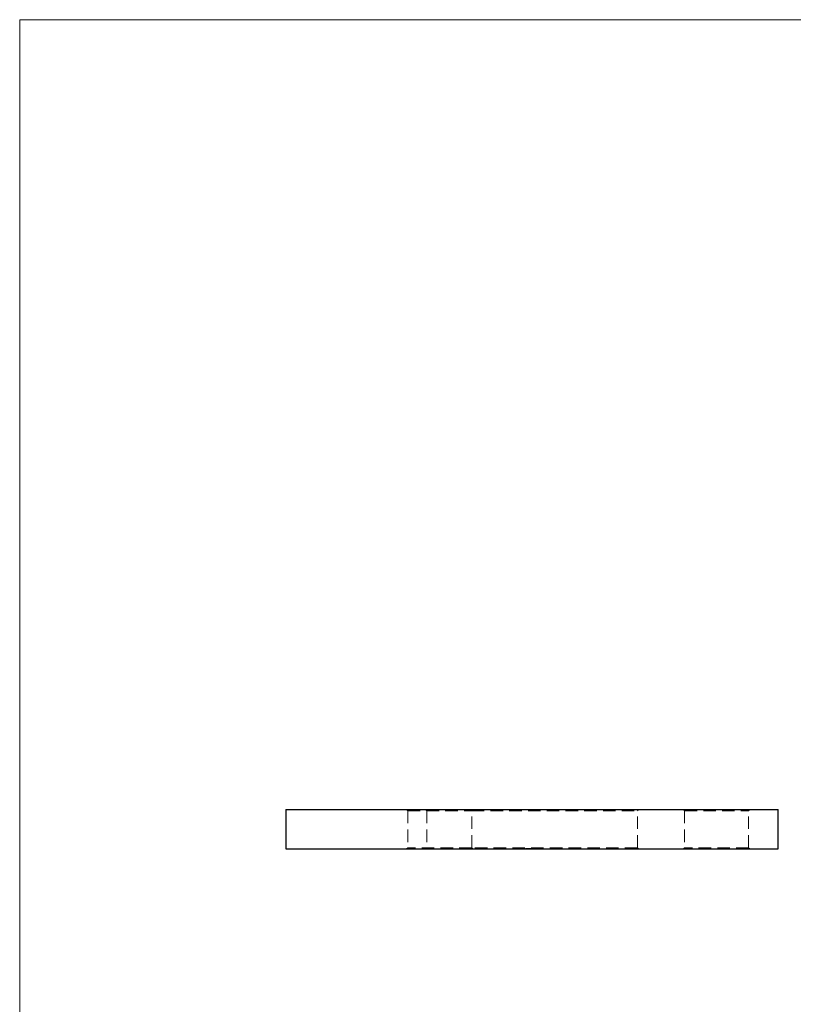
# Model space of a CAD drawing. Units: millimetres. Extents: x 10 to 584, y 10 to 410.
# Drawn here: x 10 to 167, y 210 to 410 of the extents above; entities that cross this region are included whole.
import ezdxf

# ---------------------------------------------------------------- set-up
doc = ezdxf.new("R2010")
doc.units = ezdxf.units.MM
doc.header["$LTSCALE"] = 2
doc.linetypes.add('HIDDEN', pattern=[1.905, 1.27, -0.635])

msp = doc.modelspace()

# ---------------------------------------------------------------- linework, layer by layer
at = {"color": 7, "linetype": 'Continuous', "lineweight": 18}
for p, q in [((584, 410), (10, 410)), ((10, 410), (10, 10))]:
    msp.add_line(p, q, dxfattribs=at)
at = {"color": 7, "linetype": 'Continuous', "lineweight": 25}
for p, q in [((64.1, 249.56), (64.1, 241.56)), ((64.1, 249.56), (164.1, 249.56)), ((164.1, 241.56), (164.1, 249.56)), ((64.1, 241.56), (164.1, 241.56))]:
    msp.add_line(p, q, dxfattribs=at)
at = {"color": 7, "linetype": 'HIDDEN', "lineweight": 18}
for p, q in [((88.6, 249.56), (88.85, 249.31)), ((88.85, 249.31), (101.85, 249.31)), ((88.85, 249.31), (88.85, 241.81)), ((92.45, 249.56), (92.7, 249.31)), ((92.7, 249.31), (92.7, 241.81)), ((101.85, 249.31), (102.1, 249.56)), ((101.85, 249.31), (135.5, 249.31)), ((101.85, 241.81), (101.85, 249.31)), ((135.5, 249.31), (135.75, 249.56)), ((135.5, 241.81), (135.5, 249.31)), ((144.85, 249.56), (145.1, 249.31)), ((145.1, 249.31), (158.1, 249.31)), ((145.1, 249.31), (145.1, 241.81)), ((158.1, 249.31), (158.35, 249.56)), ((158.1, 241.81), (158.1, 249.31)), ((88.85, 241.81), (88.6, 241.56)), ((101.85, 241.81), (88.85, 241.81)), ((92.7, 241.81), (92.45, 241.56)), ((135.5, 241.81), (101.85, 241.81)), ((102.1, 241.56), (101.85, 241.81)), ((112.74, 241.66), (112.74, 241.56)), ((112.77, 241.66), (112.77, 241.56)), ((112.81, 241.66), (112.81, 241.56)), ((112.87, 241.66), (112.87, 241.56)), ((112.91, 241.66), (112.91, 241.56)), ((113.03, 241.66), (113.03, 241.56)), ((113.08, 241.66), (113.08, 241.56)), ((113.08, 241.66), (113.08, 241.56)), ((113.08, 241.66), (113.08, 241.56)), ((113.08, 241.66), (113.08, 241.56)), ((113.11, 241.66), (113.11, 241.56)), ((113.13, 241.66), (113.13, 241.56)), ((113.16, 241.66), (113.16, 241.56)), ((113.23, 241.66), (113.23, 241.56)), ((113.26, 241.66), (113.26, 241.56)), ((113.29, 241.66), (113.29, 241.56)), ((113.3, 241.66), (113.3, 241.56)), ((113.3, 241.66), (113.3, 241.56)), ((113.3, 241.66), (113.3, 241.56)), ((113.3, 241.66), (113.3, 241.56)), ((113.31, 241.66), (113.31, 241.56)), ((113.32, 241.66), (113.32, 241.56)), ((113.32, 241.66), (113.32, 241.56)), ((113.32, 241.66), (113.32, 241.56)), ((113.33, 241.66), (113.33, 241.56)), ((113.34, 241.66), (113.34, 241.56)), ((113.34, 241.66), (113.34, 241.56)), ((113.35, 241.66), (113.35, 241.56)), ((113.36, 241.66), (113.36, 241.56)), ((113.37, 241.66), (113.37, 241.56)), ((113.42, 241.66), (113.42, 241.56)), ((113.43, 241.66), (113.43, 241.56)), ((113.43, 241.66), (113.43, 241.56)), ((113.45, 241.66), (113.45, 241.56)), ((113.47, 241.66), (113.47, 241.56)), ((113.49, 241.66), (113.49, 241.56)), ((113.52, 241.66), (113.52, 241.56)), ((113.54, 241.66), (113.54, 241.56)), ((113.57, 241.66), (113.57, 241.56)), ((113.57, 241.66), (113.57, 241.56)), ((113.6, 241.66), (113.6, 241.56)), ((113.6, 241.66), (113.6, 241.56)), ((113.61, 241.66), (113.61, 241.56)), ((113.61, 241.66), (113.61, 241.56)), ((113.61, 241.66), (113.61, 241.56)), ((113.61, 241.66), (113.61, 241.56)), ((113.64, 241.66), (113.64, 241.56)), ((113.64, 241.66), (113.64, 241.56)), ((113.65, 241.66), (113.65, 241.56)), ((113.66, 241.66), (113.66, 241.56)), ((113.66, 241.66), (113.66, 241.56)), ((113.67, 241.66), (113.67, 241.56)), ((113.69, 241.66), (113.69, 241.56)), ((113.71, 241.66), (113.71, 241.56)), ((113.71, 241.66), (113.71, 241.56)), ((113.72, 241.66), (113.72, 241.56)), ((113.72, 241.66), (113.72, 241.56)), ((113.72, 241.66), (113.72, 241.56)), ((113.73, 241.66), (113.73, 241.56)), ((113.73, 241.66), (113.73, 241.56)), ((113.73, 241.66), (113.73, 241.56)), ((113.75, 241.66), (113.75, 241.56)), ((113.76, 241.66), (113.76, 241.56)), ((113.77, 241.66), (113.77, 241.56)), ((113.79, 241.66), (113.79, 241.56)), ((113.82, 241.66), (113.82, 241.56)), ((113.85, 241.66), (113.85, 241.56)), ((113.93, 241.66), (113.93, 241.56)), ((113.98, 241.66), (113.98, 241.56)), ((113.99, 241.66), (113.99, 241.56)), ((114.1, 241.66), (114.1, 241.56)), ((114.11, 241.66), (114.11, 241.56)), ((114.13, 241.66), (114.13, 241.56)), ((135.75, 241.56), (135.5, 241.81)), ((145.1, 241.81), (144.85, 241.56)), ((158.1, 241.81), (145.1, 241.81)), ((158.35, 241.56), (158.1, 241.81))]:
    msp.add_line(p, q, dxfattribs=at)
for points, knots in [([(112.74, 241.66), (112.74, 241.66), (112.74, 241.66), (112.75, 241.66), (112.76, 241.66), (112.78, 241.66), (112.81, 241.66), (112.84, 241.66), (112.87, 241.66), (112.91, 241.66), (112.95, 241.66), (112.99, 241.66), (113.04, 241.66), (113.07, 241.66), (113.08, 241.66)], [0, 0, 0, 0, 0.089386, 0.176259, 0.263004, 0.349801, 0.435431, 0.519202, 0.601265, 0.684145, 0.765868, 0.844918, 0.9223, 1, 1, 1, 1]), ([(113.08, 241.66), (113.1, 241.66), (113.12, 241.66), (113.17, 241.66), (113.2, 241.66), (113.24, 241.66), (113.27, 241.66), (113.3, 241.66), (113.33, 241.66), (113.35, 241.66), (113.36, 241.66)], [0, 0, 0, 0, 0.121933, 0.239469, 0.354795, 0.471503, 0.5923, 0.719236, 0.854858, 1, 1, 1, 1]), ([(113.36, 241.66), (113.36, 241.66), (113.38, 241.66), (113.39, 241.66), (113.41, 241.66), (113.43, 241.66), (113.45, 241.66), (113.47, 241.66), (113.49, 241.66), (113.51, 241.66), (113.53, 241.66), (113.56, 241.66), (113.58, 241.66), (113.61, 241.66), (113.63, 241.66), (113.66, 241.66), (113.68, 241.66), (113.7, 241.66), (113.71, 241.66)], [0, 0, 0, 0, 0.079014, 0.154585, 0.226862, 0.295893, 0.361596, 0.424657, 0.485332, 0.544011, 0.600974, 0.657857, 0.713988, 0.769479, 0.826138, 0.882891, 0.940704, 1, 1, 1, 1]), ([(113.71, 241.66), (113.72, 241.66), (113.75, 241.66), (113.79, 241.66), (113.82, 241.66), (113.86, 241.66), (113.89, 241.66), (113.92, 241.66), (113.95, 241.66), (113.97, 241.66), (113.98, 241.66)], [0, 0, 0, 0, 0.128164, 0.253685, 0.377344, 0.500524, 0.6229, 0.745827, 0.871389, 1, 1, 1, 1]), ([(113.98, 241.66), (114, 241.66), (114.02, 241.66), (114.05, 241.66), (114.07, 241.66), (114.09, 241.66), (114.11, 241.66), (114.12, 241.66), (114.13, 241.66), (114.13, 241.66), (114.13, 241.66)], [0, 0, 0, 0, 0.119283, 0.237093, 0.354796, 0.474576, 0.59746, 0.724926, 0.858883, 1, 1, 1, 1])]:
    msp.add_open_spline(points, degree=3, knots=knots, dxfattribs=at)

doc.saveas('drawing.dxf')
